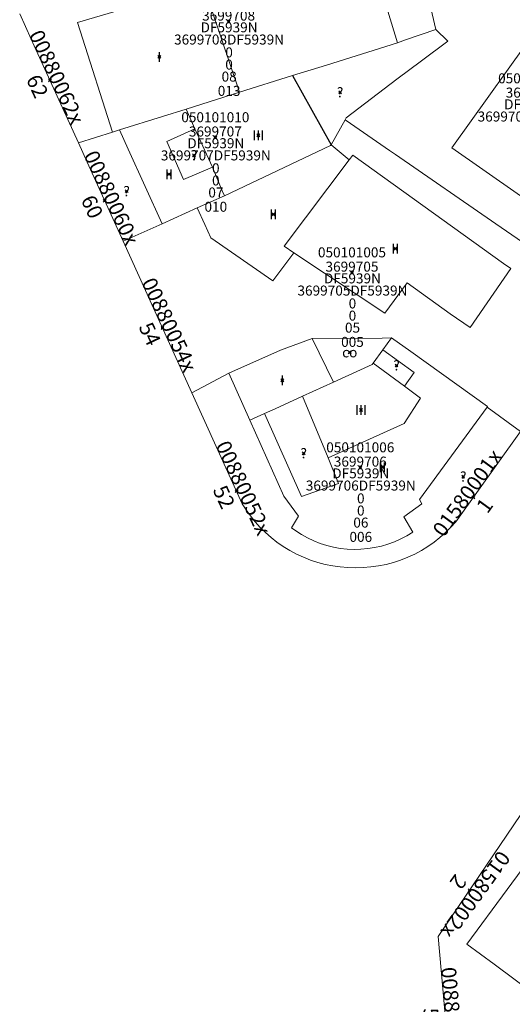
# Model space of a CAD drawing. Units: metres. Extents: x 452630 to 454702, y 4599406 to 4600575.
# Drawn here: x 453459 to 453494, y 4599586 to 4599655 of the extents above; entities that cross this region are included whole.
import ezdxf
from ezdxf.enums import TextEntityAlignment as Align

# ---------------------------------------------------------------- set-up
doc = ezdxf.new("R2010")
doc.units = ezdxf.units.M
doc.header["$MEASUREMENT"] = 0
doc.header["$PDMODE"] = 35
doc.header["$PDSIZE"] = 0.1
for name, color, linetype in [('2_CQPM_ILLES_NOVES', 6, 'Continuous'), ('2_CQPM_PARCELLES_NOVES', 31, 'Continuous'), ('2_CQPM_VOLUMETRIES_NOVES', 4, 'Continuous'), ('CQPM_NUMPOL', 6, 'Continuous'), ('CQPM_NUMPOL_CODGIS', 6, 'Continuous'), ('CQPM_NUMPOL_CODINUM', 6, 'Continuous'), ('CQPM_NUMPOL_DISTAL', 7, 'Continuous'), ('CQPM_NUMPOL_IDENT', 6, 'Continuous'), ('CQPM_NUMPOL_NUM', 6, 'Continuous'), ('CQPM_NUMPOL_NUMEDIF', 6, 'Continuous'), ('CQPM_NUMPOL_UTM', 6, 'Continuous'), ('CQPM_PARCEL_U', 2, 'Continuous'), ('CQPM_PARCEL_U_CODGIS', 2, 'Continuous'), ('CQPM_PARCEL_U_IDENT', 2, 'Continuous'), ('CQPM_PARCEL_U_NUMGIS', 2, 'Continuous'), ('CQPM_PARCEL_U_NUMUTM', 2, 'Continuous'), ('CQPM_PARCEL_U_PLANOL', 2, 'Continuous'), ('CQPM_PARCEL_U_REFCA_PAR', 2, 'Continuous'), ('CQPM_PARCEL_U_REFCA_POL', 2, 'Continuous'), ('CQPM_PARCEL_U_UTM', 2, 'Continuous'), ('CQPM_PARCEL_U_UTM_TOTAL', 2, 'Continuous'), ('CQPM_VOLUMETRIA_BLOC', 1, 'Continuous'), ('CQPM_VOLUMETRIA_CODGIS', 1, 'Continuous'), ('CQPM_VOLUMETRIA_IDENT', 1, 'Continuous'), ('CQPM_VOLUMETRIA_NUMEDIF', 1, 'Continuous'), ('CQPM_VOLUMETRIA_PLANTES', 1, 'Continuous')]:
    doc.layers.add(name, color=color, linetype=linetype)

# ---------------------------------------------------------------- blocks, each defined once
blk = doc.blocks.new('CQPM_NUMPOL')
at = {"layer": 'CQPM_NUMPOL_IDENT'}
blk.add_point((0, 0), dxfattribs=at)
at = {"layer": 'CQPM_NUMPOL_CODGIS'}
blk.add_attdef('CODI_GIS', text='', height=0.7, dxfattribs=at).set_placement((0, -1), align=Align.CENTER)
at = {"layer": 'CQPM_NUMPOL_CODINUM'}
blk.add_attdef('CODI_NUMPOL', text='', height=0.7, dxfattribs=at).set_placement((0, 0), align=Align.CENTER)
at = {"layer": 'CQPM_NUMPOL_NUM', "color": 0}
blk.add_attdef('NUMERO', text='', height=0.7, dxfattribs=at).set_placement((0, -1), align=Align.CENTER)
at = {"layer": 'CQPM_NUMPOL_NUMEDIF'}
blk.add_attdef('NUM_EDIFICI', text='', height=0.7, dxfattribs=at).set_placement((0, -1), align=Align.CENTER)
at = {"layer": 'CQPM_NUMPOL_UTM'}
blk.add_attdef('UTM', text='', height=0.7, dxfattribs=at).set_placement((0, -1), align=Align.CENTER)
blk = doc.blocks.new('CQPM_VOLUMETRIA')
at = {"layer": 'CQPM_VOLUMETRIA_IDENT'}
blk.add_point((0, 0), dxfattribs=at)
at = {"layer": 'CQPM_VOLUMETRIA_CODGIS'}
blk.add_attdef('CODI_GIS', text='', height=0.7, dxfattribs=at).set_placement((0, -1), align=Align.CENTER)
at = {"layer": 'CQPM_VOLUMETRIA_NUMEDIF'}
blk.add_attdef('NUM_EDIFICI', text='', height=0.7, dxfattribs=at).set_placement((0, -1), align=Align.CENTER)
at = {"layer": 'CQPM_VOLUMETRIA_PLANTES'}
blk.add_attdef('PLANTES', text='', height=0.7, dxfattribs=at).set_placement((0, 0), align=Align.MIDDLE_CENTER)
blk = doc.blocks.new('CQPM_PARCEL_U')
at = {"layer": 'CQPM_PARCEL_U_IDENT'}
blk.add_point((0, 0), dxfattribs=at)
at = {"layer": 'CQPM_PARCEL_U_CODGIS'}
blk.add_attdef('CODI_GIS', text='', height=0.7, dxfattribs=at).set_placement((0, 1.069), align=Align.CENTER)
at = {"layer": 'CQPM_PARCEL_U_NUMGIS'}
blk.add_attdef('PARCEL_GIS', text='', height=0.7, dxfattribs=at).set_placement((0.035, -5.2), align=Align.CENTER)
at = {"layer": 'CQPM_PARCEL_U_NUMUTM'}
blk.add_attdef('PARCEL_UTM', text='', height=0.7, dxfattribs=at).set_placement((0.039, -4.201), align=Align.CENTER)
at = {"layer": 'CQPM_PARCEL_U_PLANOL'}
blk.add_attdef('PLANOL', text='', height=0.7, dxfattribs=at).set_placement((0.033, -0.753), align=Align.CENTER)
at = {"layer": 'CQPM_PARCEL_U_REFCA_PAR'}
blk.add_attdef('REFCA_PAR', text='', height=0.7, dxfattribs=at).set_placement((0.033, -3.36), align=Align.CENTER)
at = {"layer": 'CQPM_PARCEL_U_REFCA_POL'}
blk.add_attdef('REFCA_POL', text='', height=0.7, dxfattribs=at).set_placement((0.033, -2.507), align=Align.CENTER)
at = {"layer": 'CQPM_PARCEL_U_UTM'}
blk.add_attdef('UTM', text='', height=0.7, dxfattribs=at).set_placement((0, 0.069), align=Align.CENTER)
at = {"layer": 'CQPM_PARCEL_U_UTM_TOTAL'}
blk.add_attdef('UTM_TOTAL', text='', height=0.7, dxfattribs=at).set_placement((0.033, -1.606), align=Align.CENTER)

msp = doc.modelspace()

# ---------------------------------------------------------------- linework, layer by layer
at = {"layer": '2_CQPM_ILLES_NOVES', "linetype": 'Continuous', "lineweight": 0}
for points in [[(453459.335, 4599655.62), (453460.145, 4599653.838), (453460.352, 4599653.384)], [(453460.352, 4599653.384), (453463.445, 4599646.585)], [(453463.445, 4599646.585), (453464.064, 4599645.223)], [(453464.064, 4599645.223), (453466.579, 4599639.691)], [(453466.579, 4599639.691), (453471.401, 4599629.086)], [(453471.401, 4599629.086), (453474.933, 4599621.32), (453475.196, 4599620.892), (453475.496, 4599620.463), (453475.822, 4599620.053), (453476.173, 4599619.661), (453476.548, 4599619.29), (453476.945, 4599618.941), (453477.362, 4599618.615), (453477.799, 4599618.314), (453478.254, 4599618.038), (453478.725, 4599617.788), (453479.211, 4599617.566), (453479.71, 4599617.372), (453480.219, 4599617.206), (453480.738, 4599617.07), (453481.265, 4599616.963), (453481.797, 4599616.887), (453482.332, 4599616.841), (453482.87, 4599616.826), (453483.407, 4599616.842), (453483.942, 4599616.888), (453484.474, 4599616.964), (453485, 4599617.071), (453485.518, 4599617.208), (453486.026, 4599617.374), (453486.524, 4599617.568), (453487.008, 4599617.791), (453487.477, 4599618.041), (453487.93, 4599618.317), (453488.366, 4599618.619), (453488.781, 4599618.945), (453489.176, 4599619.294), (453489.548, 4599619.665), (453489.896, 4599620.057), (453494.426, 4599626.373)], [(453494.441, 4599599.55), (453488.644, 4599591.003), (453489.418, 4599582.384)]]:
    msp.add_lwpolyline(points, dxfattribs=at)
at = {"layer": '2_CQPM_PARCELLES_NOVES', "linetype": 'Continuous', "lineweight": 0, "flags": 128}
for points in [[(453486.723, 4599662.416), (453487.635, 4599658.242), (453488.485, 4599654.531)], [(453486.376, 4599653.797), (453488.485, 4599654.531)], [(453487.482, 4599652.322), (453485.765, 4599651.035), (453482.206, 4599648.335)], [(453482.206, 4599648.335), (453482.133, 4599648.205)], [(453485.657, 4599645.774), (453492.701, 4599640.915), (453500.833, 4599635.305)], [(453473.992, 4599630.448), (453471.401, 4599629.086)]]:
    msp.add_lwpolyline(points, dxfattribs=at)
at = {"layer": '2_CQPM_PARCELLES_NOVES', "linetype": 'Continuous', "lineweight": 0}
for points in [[(453488.485, 4599654.531), (453489.334, 4599653.709), (453487.482, 4599652.322)], [(453480.823, 4599652.036), (453485.799, 4599653.597)], [(453485.799, 4599653.597), (453486.376, 4599653.797)], [(453478.454, 4599651.293), (453480.823, 4599652.036)], [(453474.74, 4599650.128), (453478.454, 4599651.293)], [(453471.001, 4599648.955), (453474.74, 4599650.128)], [(453469.343, 4599648.435), (453471.001, 4599648.955)], [(453466.335, 4599647.492), (453469.343, 4599648.435)], [(453481.151, 4599646.448), (453482.133, 4599648.205)], [(453482.133, 4599648.205), (453482.504, 4599647.949)], [(453463.445, 4599646.585), (453465.847, 4599647.338)], [(453465.847, 4599647.338), (453466.335, 4599647.492)], [(453482.504, 4599647.949), (453485.239, 4599646.061)], [(453473.68, 4599642.876), (453481.119, 4599646.391), (453481.151, 4599646.448)], [(453485.239, 4599646.061), (453485.657, 4599645.774)], [(453471.781, 4599642.024), (453473.68, 4599642.876)], [(453469.306, 4599640.914), (453471.781, 4599642.024)], [(453466.579, 4599639.691), (453469.306, 4599640.914)], [(453479.834, 4599632.884), (453477.616, 4599632.062), (453473.992, 4599630.448)], [(453485.383, 4599632.932), (453484.726, 4599632.9), (453479.834, 4599632.884)], [(453486.734, 4599631.968), (453485.383, 4599632.932)], [(453492.084, 4599628.08), (453492.118, 4599628.126), (453486.734, 4599631.968)], [(453494.426, 4599626.373), (453492.084, 4599628.08)]]:
    msp.add_lwpolyline(points, dxfattribs=at)
at = {"layer": '2_CQPM_VOLUMETRIES_NOVES', "linetype": 'Continuous', "lineweight": 0, "flags": 128}
for points in [[(453481.806, 4599662.664), (453482.741, 4599659.903), (453483.782, 4599660.271), (453485.799, 4599653.597)], [(453463.566, 4599654.427), (453463.377, 4599655.015), (453472.214, 4599657.628)], [(453472.214, 4599657.628), (453474.74, 4599650.128)], [(453471.001, 4599648.955), (453471.616, 4599647.558)], [(453471.616, 4599647.558), (453469.646, 4599646.682)], [(453471.616, 4599647.558), (453472.836, 4599644.882)], [(453469.646, 4599646.682), (453470.806, 4599644.012), (453472.836, 4599644.882)], [(453469.306, 4599640.914), (453466.943, 4599646.145)], [(453473.68, 4599642.876), (453473.525, 4599643.229), (453472.836, 4599644.882)], [(453484.918, 4599634.657), (453478.534, 4599638.879)], [(453493.242, 4599638.137), (453493.735, 4599637.784), (453490.904, 4599633.653), (453489.484, 4599634.622)], [(453479.834, 4599632.884), (453481.33, 4599629.832)], [(453481.33, 4599629.832), (453484.032, 4599631.068), (453484.098, 4599631.159)], [(453486.289, 4599629.545), (453484.098, 4599631.159)], [(453475.458, 4599627.166), (453473.992, 4599630.448)], [(453481.33, 4599629.832), (453479.152, 4599628.843)], [(453476.486, 4599627.633), (453477.226, 4599627.969), (453479.152, 4599628.843)], [(453480.94, 4599624.519), (453479.152, 4599628.843)], [(453492.084, 4599628.08), (453487.349, 4599621.603), (453487.504, 4599621.311), (453486.258, 4599620.399), (453486.868, 4599619.332), (453486.457, 4599619.079), (453486.03, 4599618.854), (453485.589, 4599618.658), (453485.136, 4599618.491), (453484.673, 4599618.354), (453484.201, 4599618.248), (453483.724, 4599618.173), (453483.243, 4599618.13), (453482.76, 4599618.119), (453482.278, 4599618.14), (453481.798, 4599618.192), (453481.322, 4599618.276), (453480.853, 4599618.392), (453480.393, 4599618.537), (453479.944, 4599618.713), (453479.507, 4599618.918), (453479.085, 4599619.152), (453478.679, 4599619.413), (453478.375, 4599619.635), (453478.88, 4599620.448), (453477.838, 4599621.838), (453475.458, 4599627.166)], [(453476.486, 4599627.633), (453475.458, 4599627.166)], [(453476.486, 4599627.633), (453479.072, 4599621.833), (453481.682, 4599622.723), (453480.94, 4599624.519)]]:
    msp.add_lwpolyline(points, dxfattribs=at)
at = {"layer": '2_CQPM_VOLUMETRIES_NOVES', "linetype": 'Continuous', "lineweight": 0}
for points in [[(453494.188, 4599643.029), (453499.566, 4599639.251), (453505.261, 4599647.358), (453500.519, 4599650.689), (453501.158, 4599651.599), (453496.03, 4599655.2), (453489.609, 4599646.245), (453494.188, 4599643.029)], [(453465.847, 4599647.338), (453463.566, 4599654.427)], [(453466.335, 4599647.492), (453466.943, 4599646.145)], [(453481.151, 4599646.448), (453482.408, 4599645.403)], [(453482.408, 4599645.403), (453477.853, 4599639.349), (453478.534, 4599638.879)], [(453493.242, 4599638.137), (453482.674, 4599645.714), (453482.408, 4599645.403)], [(453472.299, 4599640.877), (453471.781, 4599642.024)], [(453478.534, 4599638.879), (453477.08, 4599636.924), (453472.719, 4599639.944), (453472.299, 4599640.877)], [(453489.484, 4599634.622), (453486.478, 4599636.794), (453484.918, 4599634.657)], [(453484.769, 4599632.085), (453485.383, 4599632.932)], [(453484.098, 4599631.159), (453484.769, 4599632.085)], [(453484.769, 4599632.085), (453486.984, 4599630.513), (453486.289, 4599629.545)], [(453480.94, 4599624.519), (453486.279, 4599626.938), (453487.42, 4599628.713), (453486.289, 4599629.545)], [(453496.324, 4599598.122), (453490.668, 4599590.479), (453492.571, 4599589.071)], [(453492.571, 4599589.071), (453495.423, 4599586.961)]]:
    msp.add_lwpolyline(points, dxfattribs=at)
at = {"layer": '2_CQPM_VOLUMETRIES_NOVES'}
msp.add_lwpolyline([(453478.454, 4599651.293), (453481.151, 4599646.448)], dxfattribs=at)

# ---------------------------------------------------------------- block references
at = {"layer": 'CQPM_NUMPOL'}
ref = msp.add_blockref('CQPM_NUMPOL', (453461.453, 4599650.962), dxfattribs=dict(at, xscale=1.500002325637187, yscale=1.500002325637187, zscale=1.0000015504, rotation=294.9995652728476))
ref.add_attrib('CODI_NUMPOL', '00880062x', dxfattribs={"layer": 'CQPM_NUMPOL_CODINUM', "height": 1.05, "rotation": 294.99957}).set_placement((453461.453, 4599650.962), align=Align.CENTER)
ref.add_attrib('NUMERO', '62', dxfattribs={"layer": 'CQPM_NUMPOL_NUM', "color": 0, "height": 1.05, "rotation": 294.99957}).set_placement((453460.094, 4599650.328), align=Align.CENTER)
ref = msp.add_blockref('CQPM_NUMPOL', (453465.293, 4599642.521), dxfattribs=dict(at, xscale=1.500002325637187, yscale=1.500002325637187, zscale=1.0000015504, rotation=294.9995652728476))
ref.add_attrib('CODI_NUMPOL', '00880060x', dxfattribs={"layer": 'CQPM_NUMPOL_CODINUM', "height": 1.05, "rotation": 294.99957}).set_placement((453465.293, 4599642.521), align=Align.CENTER)
ref.add_attrib('NUMERO', '60', dxfattribs={"layer": 'CQPM_NUMPOL_NUM', "color": 0, "height": 1.05, "rotation": 294.99957}).set_placement((453463.933, 4599641.887), align=Align.CENTER)
ref = msp.add_blockref('CQPM_NUMPOL', (453469.341, 4599633.618), dxfattribs=dict(at, xscale=1.500002325637187, yscale=1.500002325637187, zscale=1.0000015504, rotation=294.9995652728476))
ref.add_attrib('CODI_NUMPOL', '00880054x', dxfattribs={"layer": 'CQPM_NUMPOL_CODINUM', "height": 1.05, "rotation": 294.99957}).set_placement((453469.341, 4599633.618), align=Align.CENTER)
ref.add_attrib('NUMERO', '54', dxfattribs={"layer": 'CQPM_NUMPOL_NUM', "color": 0, "height": 1.05, "rotation": 294.99957}).set_placement((453467.981, 4599632.984), align=Align.CENTER)
at = {"layer": 'CQPM_NUMPOL_DISTAL'}
ref = msp.add_blockref('CQPM_NUMPOL', (453474.532, 4599622.2), dxfattribs=dict(at, xscale=1.500002325637187, yscale=1.500002325637187, zscale=1.0000015504, rotation=294.9995652728476))
ref.add_attrib('CODI_NUMPOL', '00880052x', dxfattribs={"layer": 'CQPM_NUMPOL_CODINUM', "height": 1.05, "rotation": 294.99957}).set_placement((453474.532, 4599622.2), align=Align.CENTER)
ref.add_attrib('NUMERO', '52', dxfattribs={"layer": 'CQPM_NUMPOL_NUM', "color": 0, "height": 1.05, "rotation": 294.99957}).set_placement((453473.173, 4599621.567), align=Align.CENTER)
ref = msp.add_blockref('CQPM_NUMPOL', (453491.12, 4599621.765), dxfattribs=dict(at, xscale=1.500002325645153, yscale=1.500002325645153, zscale=1.0000015504, rotation=53.99956526243625))
ref.add_attrib('CODI_NUMPOL', '01580001x', dxfattribs={"layer": 'CQPM_NUMPOL_CODINUM', "height": 1.05, "rotation": 53.99957}).set_placement((453491.12, 4599621.765), align=Align.CENTER)
ref.add_attrib('NUMERO', '1', dxfattribs={"layer": 'CQPM_NUMPOL_NUM', "color": 0, "height": 1.05, "rotation": 53.99957}).set_placement((453492.334, 4599620.883), align=Align.CENTER)
ref = msp.add_blockref('CQPM_NUMPOL', (453490.85, 4599594.256), dxfattribs=dict(at, xscale=1.500002325833516, yscale=1.500002325833516, zscale=1.0000015504, rotation=233.9995652676638))
ref.add_attrib('CODI_NUMPOL', '01580002x', dxfattribs={"layer": 'CQPM_NUMPOL_CODINUM', "height": 1.05, "rotation": 233.99957}).set_placement((453490.85, 4599594.256), align=Align.CENTER)
ref.add_attrib('NUMERO', '2', dxfattribs={"layer": 'CQPM_NUMPOL_NUM', "color": 0, "height": 1.05, "rotation": 233.99957}).set_placement((453489.637, 4599595.138), align=Align.CENTER)
ref = msp.add_blockref('CQPM_NUMPOL', (453489.156, 4599585.303), dxfattribs=dict(at, xscale=1.500002325355606, yscale=1.500002325355606, zscale=1.0000015504, rotation=274.9995652751675))
ref.add_attrib('CODI_NUMPOL', '00880050x', dxfattribs={"layer": 'CQPM_NUMPOL_CODINUM', "height": 1.05, "rotation": 274.99957}).set_placement((453489.156, 4599585.303), align=Align.CENTER)
ref.add_attrib('NUMERO', '50', dxfattribs={"layer": 'CQPM_NUMPOL_NUM', "color": 0, "height": 1.05, "rotation": 274.99957}).set_placement((453487.661, 4599585.172), align=Align.CENTER)
at = {"layer": 'CQPM_PARCEL_U'}
ref = msp.add_blockref('CQPM_PARCEL_U', (453473.971, 4599655.075), dxfattribs=at)
ref.add_attrib('REFCA_PAR', '0', dxfattribs={"height": 0.7}).set_placement((453474.004, 4599651.716), align=Align.CENTER)
ref.add_attrib('REFCA_POL', '0', dxfattribs={"height": 0.7}).set_placement((453474.004, 4599652.569), align=Align.CENTER)
ref.add_attrib('UTM_TOTAL', '3699708DF5939N', dxfattribs={"height": 0.7}).set_placement((453474.004, 4599653.47), align=Align.CENTER)
ref.add_attrib('UTM', '3699708', dxfattribs={"height": 0.7}).set_placement((453473.971, 4599655.145), align=Align.CENTER)
ref.add_attrib('CODI_GIS', '050101013', dxfattribs={"height": 0.7}).set_placement((453473.971, 4599656.145), align=Align.CENTER)
ref.add_attrib('PARCEL_GIS', '013', dxfattribs={"height": 0.7}).set_placement((453474.007, 4599649.875), align=Align.CENTER)
ref.add_attrib('PARCEL_UTM', '08', dxfattribs={"height": 0.7}).set_placement((453474.011, 4599650.875), align=Align.CENTER)
ref.add_attrib('PLANOL', 'DF5939N', dxfattribs={"height": 0.7}).set_placement((453474.004, 4599654.323), align=Align.CENTER)
ref = msp.add_blockref('CQPM_PARCEL_U', (453495.238, 4599649.685), dxfattribs=at)
ref.add_attrib('REFCA_PAR', '0', dxfattribs={"height": 0.7}).set_placement((453495.271, 4599646.325), align=Align.CENTER)
ref.add_attrib('REFCA_POL', '0', dxfattribs={"height": 0.7}).set_placement((453495.271, 4599647.178), align=Align.CENTER)
ref.add_attrib('UTM_TOTAL', '3699704DF5939N', dxfattribs={"height": 0.7}).set_placement((453495.271, 4599648.079), align=Align.CENTER)
ref.add_attrib('UTM', '3699704', dxfattribs={"height": 0.7}).set_placement((453495.238, 4599649.754), align=Align.CENTER)
ref.add_attrib('CODI_GIS', '050101004', dxfattribs={"height": 0.7}).set_placement((453495.238, 4599650.754), align=Align.CENTER)
ref.add_attrib('PARCEL_GIS', '004', dxfattribs={"height": 0.7}).set_placement((453495.273, 4599644.485), align=Align.CENTER)
ref.add_attrib('PARCEL_UTM', '04', dxfattribs={"height": 0.7}).set_placement((453495.277, 4599645.484), align=Align.CENTER)
ref.add_attrib('PLANOL', 'DF5939N', dxfattribs={"height": 0.7}).set_placement((453495.271, 4599648.932), align=Align.CENTER)
ref = msp.add_blockref('CQPM_PARCEL_U', (453473.042, 4599646.962), dxfattribs=at)
ref.add_attrib('REFCA_PAR', '0', dxfattribs={"height": 0.7}).set_placement((453473.075, 4599643.602), align=Align.CENTER)
ref.add_attrib('REFCA_POL', '0', dxfattribs={"height": 0.7}).set_placement((453473.075, 4599644.455), align=Align.CENTER)
ref.add_attrib('UTM_TOTAL', '3699707DF5939N', dxfattribs={"height": 0.7}).set_placement((453473.075, 4599645.356), align=Align.CENTER)
ref.add_attrib('UTM', '3699707', dxfattribs={"height": 0.7}).set_placement((453473.042, 4599647.031), align=Align.CENTER)
ref.add_attrib('CODI_GIS', '050101010', dxfattribs={"height": 0.7}).set_placement((453473.042, 4599648.031), align=Align.CENTER)
ref.add_attrib('PARCEL_GIS', '010', dxfattribs={"height": 0.7}).set_placement((453473.077, 4599641.761), align=Align.CENTER)
ref.add_attrib('PARCEL_UTM', '07', dxfattribs={"height": 0.7}).set_placement((453473.081, 4599642.761), align=Align.CENTER)
ref.add_attrib('PLANOL', 'DF5939N', dxfattribs={"height": 0.7}).set_placement((453473.075, 4599646.209), align=Align.CENTER)
ref = msp.add_blockref('CQPM_PARCEL_U', (453482.615, 4599637.498), dxfattribs=at)
ref.add_attrib('REFCA_PAR', '0', dxfattribs={"height": 0.7}).set_placement((453482.648, 4599634.138), align=Align.CENTER)
ref.add_attrib('REFCA_POL', '0', dxfattribs={"height": 0.7}).set_placement((453482.648, 4599634.991), align=Align.CENTER)
ref.add_attrib('UTM_TOTAL', '3699705DF5939N', dxfattribs={"height": 0.7}).set_placement((453482.648, 4599635.892), align=Align.CENTER)
ref.add_attrib('UTM', '3699705', dxfattribs={"height": 0.7}).set_placement((453482.615, 4599637.567), align=Align.CENTER)
ref.add_attrib('CODI_GIS', '050101005', dxfattribs={"height": 0.7}).set_placement((453482.615, 4599638.567), align=Align.CENTER)
ref.add_attrib('PARCEL_GIS', '005', dxfattribs={"height": 0.7}).set_placement((453482.65, 4599632.298), align=Align.CENTER)
ref.add_attrib('PARCEL_UTM', '05', dxfattribs={"height": 0.7}).set_placement((453482.654, 4599633.297), align=Align.CENTER)
ref.add_attrib('PLANOL', 'DF5939N', dxfattribs={"height": 0.7}).set_placement((453482.648, 4599636.745), align=Align.CENTER)
ref = msp.add_blockref('CQPM_PARCEL_U', (453483.199, 4599623.846), dxfattribs=at)
ref.add_attrib('REFCA_PAR', '0', dxfattribs={"height": 0.7}).set_placement((453483.232, 4599620.487), align=Align.CENTER)
ref.add_attrib('REFCA_POL', '0', dxfattribs={"height": 0.7}).set_placement((453483.232, 4599621.34), align=Align.CENTER)
ref.add_attrib('UTM_TOTAL', '3699706DF5939N', dxfattribs={"height": 0.7}).set_placement((453483.232, 4599622.24), align=Align.CENTER)
ref.add_attrib('UTM', '3699706', dxfattribs={"height": 0.7}).set_placement((453483.199, 4599623.916), align=Align.CENTER)
ref.add_attrib('CODI_GIS', '050101006', dxfattribs={"height": 0.7}).set_placement((453483.199, 4599624.916), align=Align.CENTER)
ref.add_attrib('PARCEL_GIS', '006', dxfattribs={"height": 0.7}).set_placement((453483.234, 4599618.646), align=Align.CENTER)
ref.add_attrib('PARCEL_UTM', '06', dxfattribs={"height": 0.7}).set_placement((453483.238, 4599619.646), align=Align.CENTER)
ref.add_attrib('PLANOL', 'DF5939N', dxfattribs={"height": 0.7}).set_placement((453483.232, 4599623.094), align=Align.CENTER)
at = {"layer": 'CQPM_VOLUMETRIA_BLOC'}
ref = msp.add_blockref('CQPM_VOLUMETRIA', (453469.124, 4599652.608), dxfattribs=dict(at, xscale=1.000001550400009, yscale=1.000001550400009, zscale=1.000001550400009, rotation=359.9995652666707))
ref.add_attrib('PLANTES', 'I', dxfattribs={"layer": 'CQPM_VOLUMETRIA_PLANTES', "height": 0.7, "rotation": 359.99957}).set_placement((453469.124, 4599652.608), align=Align.MIDDLE_CENTER)
ref = msp.add_blockref('CQPM_VOLUMETRIA', (453481.783, 4599650.121), dxfattribs=dict(at, xscale=1.000001550389833, yscale=1.000001550389833, zscale=1.000001550389833, rotation=359.9995652698055))
ref.add_attrib('PLANTES', '?', dxfattribs={"layer": 'CQPM_VOLUMETRIA_PLANTES', "height": 0.7, "rotation": 359.99957}).set_placement((453481.783, 4599650.121), align=Align.MIDDLE_CENTER)
ref = msp.add_blockref('CQPM_VOLUMETRIA', (453476.054, 4599647.108), dxfattribs=dict(at, xscale=1.000001550400009, yscale=1.000001550400009, zscale=1.000001550400009, rotation=359.9995652666707))
ref.add_attrib('PLANTES', 'III', dxfattribs={"layer": 'CQPM_VOLUMETRIA_PLANTES', "height": 0.7, "rotation": 359.99957}).set_placement((453476.054, 4599647.108), align=Align.MIDDLE_CENTER)
ref = msp.add_blockref('CQPM_VOLUMETRIA', (453471.546, 4599645.711), dxfattribs=dict(at, xscale=1.000001550389833, yscale=1.000001550389833, zscale=1.000001550389833, rotation=359.9995652698055))
ref.add_attrib('PLANTES', '?', dxfattribs={"layer": 'CQPM_VOLUMETRIA_PLANTES', "height": 0.7, "rotation": 359.99957}).set_placement((453471.546, 4599645.711), align=Align.MIDDLE_CENTER)
ref = msp.add_blockref('CQPM_VOLUMETRIA', (453469.79, 4599644.392), dxfattribs=dict(at, xscale=1.000001550400009, yscale=1.000001550400009, zscale=1.000001550400009, rotation=359.9995652666707))
ref.add_attrib('PLANTES', 'II', dxfattribs={"layer": 'CQPM_VOLUMETRIA_PLANTES', "height": 0.7, "rotation": 359.99957}).set_placement((453469.79, 4599644.392), align=Align.MIDDLE_CENTER)
ref = msp.add_blockref('CQPM_VOLUMETRIA', (453466.826, 4599643.198), dxfattribs=dict(at, xscale=1.000001550389833, yscale=1.000001550389833, zscale=1.000001550389833, rotation=359.9995652698055))
ref.add_attrib('PLANTES', '?', dxfattribs={"layer": 'CQPM_VOLUMETRIA_PLANTES', "height": 0.7, "rotation": 359.99957}).set_placement((453466.826, 4599643.198), align=Align.MIDDLE_CENTER)
ref = msp.add_blockref('CQPM_VOLUMETRIA', (453477.1, 4599641.579), dxfattribs=dict(at, xscale=1.000001550400009, yscale=1.000001550400009, zscale=1.000001550400009, rotation=359.9995652666707))
ref.add_attrib('PLANTES', 'II', dxfattribs={"layer": 'CQPM_VOLUMETRIA_PLANTES', "height": 0.7, "rotation": 359.99957}).set_placement((453477.1, 4599641.579), align=Align.MIDDLE_CENTER)
ref = msp.add_blockref('CQPM_VOLUMETRIA', (453485.655, 4599639.181), dxfattribs=dict(at, xscale=1.000001550400009, yscale=1.000001550400009, zscale=1.000001550400009, rotation=359.9995652666707))
ref.add_attrib('PLANTES', 'II', dxfattribs={"layer": 'CQPM_VOLUMETRIA_PLANTES', "height": 0.7, "rotation": 359.99957}).set_placement((453485.655, 4599639.181), align=Align.MIDDLE_CENTER)
ref = msp.add_blockref('CQPM_VOLUMETRIA', (453482.459, 4599631.915), dxfattribs=dict(at, xscale=1.000001550400009, yscale=1.000001550400009, zscale=1.000001550400009, rotation=359.9995652666707))
ref.add_attrib('PLANTES', 'co', dxfattribs={"layer": 'CQPM_VOLUMETRIA_PLANTES', "height": 0.7, "rotation": 359.99957}).set_placement((453482.459, 4599631.915), align=Align.MIDDLE_CENTER)
ref = msp.add_blockref('CQPM_VOLUMETRIA', (453485.738, 4599630.999), dxfattribs=dict(at, xscale=1.000001550389833, yscale=1.000001550389833, zscale=1.000001550389833, rotation=359.9995652698055))
ref.add_attrib('PLANTES', '?', dxfattribs={"layer": 'CQPM_VOLUMETRIA_PLANTES', "height": 0.7, "rotation": 359.99957}).set_placement((453485.738, 4599630.999), align=Align.MIDDLE_CENTER)
ref = msp.add_blockref('CQPM_VOLUMETRIA', (453477.738, 4599629.956), dxfattribs=dict(at, xscale=1.000001550400009, yscale=1.000001550400009, zscale=1.000001550400009, rotation=359.9995652666707))
ref.add_attrib('PLANTES', 'I', dxfattribs={"layer": 'CQPM_VOLUMETRIA_PLANTES', "height": 0.7, "rotation": 359.99957}).set_placement((453477.738, 4599629.956), align=Align.MIDDLE_CENTER)
ref = msp.add_blockref('CQPM_VOLUMETRIA', (453483.253, 4599627.875), dxfattribs=dict(at, xscale=1.000001550400009, yscale=1.000001550400009, zscale=1.000001550400009, rotation=359.9995652666707))
ref.add_attrib('PLANTES', 'III', dxfattribs={"layer": 'CQPM_VOLUMETRIA_PLANTES', "height": 0.7, "rotation": 359.99957}).set_placement((453483.253, 4599627.875), align=Align.MIDDLE_CENTER)
ref = msp.add_blockref('CQPM_VOLUMETRIA', (453479.235, 4599624.847), dxfattribs=dict(at, xscale=1.000001550389833, yscale=1.000001550389833, zscale=1.000001550389833, rotation=359.9995652698055))
ref.add_attrib('PLANTES', '?', dxfattribs={"layer": 'CQPM_VOLUMETRIA_PLANTES', "height": 0.7, "rotation": 359.99957}).set_placement((453479.235, 4599624.847), align=Align.MIDDLE_CENTER)
ref = msp.add_blockref('CQPM_VOLUMETRIA', (453484.745, 4599623.876), dxfattribs=dict(at, xscale=1.000001550400009, yscale=1.000001550400009, zscale=1.000001550400009, rotation=359.9995652666707))
ref.add_attrib('PLANTES', 'II', dxfattribs={"layer": 'CQPM_VOLUMETRIA_PLANTES', "height": 0.7, "rotation": 359.99957}).set_placement((453484.745, 4599623.876), align=Align.MIDDLE_CENTER)
ref = msp.add_blockref('CQPM_VOLUMETRIA', (453490.41, 4599623.209), dxfattribs=dict(at, xscale=1.000001550389833, yscale=1.000001550389833, zscale=1.000001550389833, rotation=359.9995652698055))
ref.add_attrib('PLANTES', '?', dxfattribs={"layer": 'CQPM_VOLUMETRIA_PLANTES', "height": 0.7, "rotation": 359.99957}).set_placement((453490.41, 4599623.209), align=Align.MIDDLE_CENTER)

doc.saveas('drawing.dxf')
